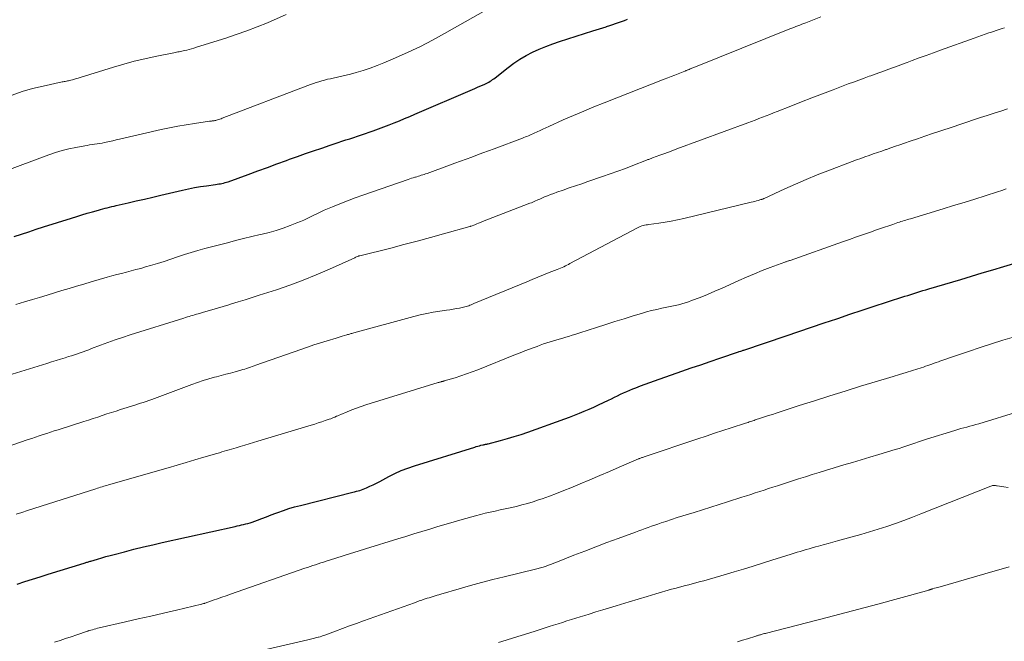
# Model space of a CAD drawing. Units: feet. Extents: x 1915000 to 1920043, y 524990 to 530000.
# Drawn here: x 1915704 to 1915848, y 527532 to 527623 of the extents above; entities that cross this region are included whole.
import ezdxf

# ---------------------------------------------------------------- set-up
doc = ezdxf.new("R2010")
doc.units = ezdxf.units.FT
doc.header["$LTSCALE"] = 100
doc.header["$MEASUREMENT"] = 0
doc.layers.add('CONTOUR INDEX', color=32, linetype='Continuous', lineweight=25)
doc.layers.add('CONTOUR INTERMEDIATE', color=40, linetype='Continuous', lineweight=15)

msp = doc.modelspace()

# ---------------------------------------------------------------- linework, layer by layer
at = {"layer": 'CONTOUR INDEX', "flags": 128}
for points, elevation in [([(1915703, 527591.01), (1915704.07, 527591.36), (1915705.14, 527591.7), (1915706.21, 527592.05), (1915707.27, 527592.39), (1915711.37, 527593.69), (1915712.13, 527593.92), (1915712.89, 527594.16), (1915713.65, 527594.39), (1915714.42, 527594.61), (1915715.3, 527594.86), (1915715.62, 527594.96), (1915715.95, 527595.04), (1915716.27, 527595.13), (1915716.6, 527595.2), (1915716.93, 527595.28), (1915717.26, 527595.36), (1915717.58, 527595.43), (1915717.91, 527595.51), (1915719.65, 527595.91), (1915720.84, 527596.19), (1915722.03, 527596.47), (1915723.23, 527596.75), (1915724.42, 527597.03), (1915727.61, 527597.77), (1915728.48, 527597.96), (1915729.36, 527598.14), (1915730.24, 527598.29), (1915731.12, 527598.42), (1915732.42, 527598.6), (1915732.65, 527598.63), (1915732.89, 527598.67), (1915733.12, 527598.71), (1915733.35, 527598.75), (1915733.58, 527598.81), (1915733.81, 527598.87), (1915734.04, 527598.94), (1915734.26, 527599.01), (1915737.2, 527600.08), (1915738.6, 527600.59), (1915740, 527601.1), (1915741.39, 527601.61), (1915742.79, 527602.12), (1915743.23, 527602.28), (1915744.41, 527602.7), (1915745.58, 527603.12), (1915746.76, 527603.53), (1915747.95, 527603.93), (1915749.17, 527604.35), (1915749.74, 527604.54), (1915750.32, 527604.74), (1915750.89, 527604.92), (1915751.46, 527605.11), (1915752.04, 527605.29), (1915752.61, 527605.48), (1915753.18, 527605.67), (1915753.75, 527605.87), (1915755.47, 527606.46), (1915756.24, 527606.73), (1915757.01, 527607.01), (1915757.78, 527607.3), (1915758.54, 527607.6), (1915759.3, 527607.91), (1915760.06, 527608.22), (1915760.82, 527608.54), (1915761.57, 527608.86), (1915769.97, 527612.49), (1915770.34, 527612.65), (1915770.7, 527612.81), (1915771.07, 527612.97), (1915771.44, 527613.13), (1915771.77, 527613.27), (1915771.97, 527613.36), (1915772.17, 527613.46), (1915772.36, 527613.57), (1915772.55, 527613.68), (1915772.74, 527613.8), (1915772.92, 527613.92), (1915773.1, 527614.06), (1915773.28, 527614.19), (1915775.18, 527615.69), (1915776.03, 527616.31), (1915776.91, 527616.9), (1915777.83, 527617.43), (1915778.77, 527617.92), (1915779.74, 527618.36), (1915780.72, 527618.77), (1915781.71, 527619.14), (1915782.72, 527619.49), (1915787.57, 527621.06), (1915788.05, 527621.22), (1915788.53, 527621.37), (1915789.02, 527621.52), (1915789.5, 527621.66), (1915789.59, 527621.69), (1915790.03, 527621.82), (1915790.47, 527621.96), (1915790.9, 527622.11), (1915791.34, 527622.26), (1915791.77, 527622.41), (1915792.2, 527622.57), (1915792.63, 527622.74)], 920), ([(1915703.4, 527540.19), (1915704.54, 527540.55), (1915705.67, 527540.91), (1915706.8, 527541.27), (1915707.94, 527541.62), (1915713.22, 527543.25), (1915713.34, 527543.29), (1915713.47, 527543.33), (1915713.59, 527543.37), (1915713.71, 527543.41), (1915713.83, 527543.45), (1915713.96, 527543.48), (1915714.08, 527543.52), (1915714.2, 527543.56), (1915715.17, 527543.85), (1915715.78, 527544.02), (1915716.39, 527544.2), (1915717.01, 527544.36), (1915717.62, 527544.53), (1915719.13, 527544.92), (1915720.5, 527545.27), (1915721.87, 527545.61), (1915723.25, 527545.93), (1915724.63, 527546.25), (1915735.27, 527548.61), (1915735.58, 527548.68), (1915735.9, 527548.76), (1915736.22, 527548.83), (1915736.53, 527548.9), (1915736.85, 527548.98), (1915737.16, 527549.06), (1915737.47, 527549.16), (1915737.77, 527549.26), (1915738.53, 527549.54), (1915739.21, 527549.79), (1915739.89, 527550.04), (1915740.57, 527550.29), (1915741.25, 527550.55), (1915741.51, 527550.65), (1915742.33, 527550.95), (1915743.15, 527551.22), (1915743.98, 527551.47), (1915744.82, 527551.69), (1915752.49, 527553.62), (1915752.75, 527553.68), (1915753, 527553.75), (1915753.26, 527553.81), (1915753.51, 527553.88), (1915753.76, 527553.96), (1915754.01, 527554.04), (1915754.25, 527554.14), (1915754.49, 527554.25), (1915754.98, 527554.48), (1915755.46, 527554.71), (1915755.94, 527554.95), (1915756.41, 527555.2), (1915756.88, 527555.45), (1915757.74, 527555.91), (1915758.65, 527556.36), (1915759.57, 527556.78), (1915760.52, 527557.15), (1915761.48, 527557.48), (1915770.31, 527560.22), (1915770.53, 527560.29), (1915770.76, 527560.36), (1915770.99, 527560.42), (1915771.22, 527560.47), (1915771.48, 527560.53), (1915771.58, 527560.55), (1915771.68, 527560.58), (1915771.78, 527560.6), (1915771.88, 527560.62), (1915771.97, 527560.64), (1915772.07, 527560.66), (1915772.17, 527560.68), (1915772.27, 527560.71), (1915774.08, 527561.18), (1915775.08, 527561.45), (1915776.08, 527561.74), (1915777.07, 527562.06), (1915778.05, 527562.4), (1915783.46, 527564.32), (1915784.18, 527564.59), (1915784.9, 527564.86), (1915785.61, 527565.15), (1915786.32, 527565.44), (1915787.02, 527565.75), (1915787.72, 527566.06), (1915788.42, 527566.38), (1915789.11, 527566.71), (1915789.84, 527567.07), (1915790.29, 527567.29), (1915790.73, 527567.5), (1915791.18, 527567.71), (1915791.62, 527567.93), (1915792.07, 527568.13), (1915792.52, 527568.34), (1915792.97, 527568.53), (1915793.43, 527568.72), (1915793.86, 527568.89), (1915794.53, 527569.15), (1915795.21, 527569.41), (1915795.88, 527569.66), (1915796.57, 527569.9), (1915800.57, 527571.3), (1915801.96, 527571.78), (1915803.34, 527572.26), (1915804.73, 527572.73), (1915806.12, 527573.2), (1915808.88, 527574.14), (1915808.98, 527574.17), (1915809.22, 527574.25), (1915809.33, 527574.29), (1915809.43, 527574.33), (1915809.54, 527574.36), (1915809.65, 527574.4), (1915815.83, 527576.49), (1915817.68, 527577.11), (1915819.52, 527577.73), (1915821.37, 527578.36), (1915823.22, 527578.98), (1915823.36, 527579.03), (1915825.14, 527579.62), (1915826.92, 527580.21), (1915828.7, 527580.8), (1915830.48, 527581.38), (1915833.17, 527582.25), (1915833.61, 527582.39), (1915834.05, 527582.53), (1915834.49, 527582.67), (1915834.93, 527582.81), (1915835.37, 527582.94), (1915835.81, 527583.08), (1915836.25, 527583.21), (1915836.69, 527583.34), (1915841.35, 527584.73), (1915842.92, 527585.2), (1915844.49, 527585.67), (1915846.05, 527586.14), (1915847.62, 527586.61), (1915849.61, 527587.21)], 940)]:
    msp.add_lwpolyline(points, dxfattribs=dict(at, elevation=elevation))
at = {"layer": 'CONTOUR INTERMEDIATE', "flags": 128}
for points, elevation in [([(1915701.38, 527600.47), (1915708.05, 527602.95), (1915709.02, 527603.28), (1915710, 527603.57), (1915710.99, 527603.81), (1915712, 527604.02), (1915713.29, 527604.25), (1915713.66, 527604.31), (1915714.02, 527604.37), (1915714.39, 527604.42), (1915714.75, 527604.47), (1915715.12, 527604.52), (1915715.48, 527604.58), (1915715.84, 527604.65), (1915716.21, 527604.72), (1915716.45, 527604.78), (1915716.94, 527604.89), (1915717.42, 527605), (1915717.91, 527605.11), (1915718.39, 527605.23), (1915724.48, 527606.63), (1915725.69, 527606.89), (1915726.91, 527607.13), (1915728.13, 527607.34), (1915729.36, 527607.52), (1915731.56, 527607.83), (1915731.69, 527607.84), (1915731.82, 527607.86), (1915731.94, 527607.88), (1915732.07, 527607.9), (1915732.2, 527607.92), (1915732.33, 527607.94), (1915732.45, 527607.97), (1915732.58, 527608.01), (1915732.69, 527608.04), (1915732.86, 527608.09), (1915733.04, 527608.15), (1915733.22, 527608.21), (1915733.39, 527608.27), (1915745.9, 527613.05), (1915746.31, 527613.2), (1915746.72, 527613.35), (1915747.13, 527613.49), (1915747.54, 527613.62), (1915747.95, 527613.75), (1915748.37, 527613.87), (1915748.79, 527613.97), (1915749.21, 527614.06), (1915749.62, 527614.15), (1915750.25, 527614.29), (1915750.88, 527614.43), (1915751.5, 527614.58), (1915752.13, 527614.74), (1915752.97, 527614.96), (1915754, 527615.26), (1915755.03, 527615.59), (1915756.03, 527615.97), (1915757.03, 527616.37), (1915758.74, 527617.11), (1915760.56, 527617.93), (1915762.37, 527618.79), (1915764.15, 527619.71), (1915765.91, 527620.67), (1915771.93, 527624.08)], 916), ([(1915702.68, 527611.64), (1915704.16, 527612.17), (1915705.67, 527612.61), (1915707.21, 527612.99), (1915709.98, 527613.58), (1915710.14, 527613.61), (1915710.3, 527613.64), (1915710.46, 527613.67), (1915710.63, 527613.7), (1915710.79, 527613.73), (1915710.95, 527613.76), (1915711.11, 527613.8), (1915711.27, 527613.84), (1915711.52, 527613.91), (1915711.8, 527613.99), (1915712.08, 527614.07), (1915712.36, 527614.15), (1915712.64, 527614.24), (1915717.49, 527615.74), (1915719.01, 527616.19), (1915720.53, 527616.6), (1915722.06, 527616.97), (1915723.6, 527617.31), (1915726.31, 527617.86), (1915726.5, 527617.9), (1915726.7, 527617.94), (1915726.89, 527617.97), (1915727.09, 527618.01), (1915727.28, 527618.05), (1915727.48, 527618.09), (1915727.67, 527618.13), (1915727.86, 527618.17), (1915728.2, 527618.25), (1915728.56, 527618.35), (1915728.91, 527618.44), (1915729.27, 527618.54), (1915729.62, 527618.65), (1915733.91, 527620.01), (1915735.45, 527620.52), (1915736.98, 527621.06), (1915738.49, 527621.64), (1915739.99, 527622.25), (1915742.76, 527623.43)], 912), ([(1915703.22, 527581.06), (1915703.85, 527581.25), (1915704.48, 527581.43), (1915705.64, 527581.78), (1915706.71, 527582.1), (1915707.79, 527582.42), (1915708.86, 527582.75), (1915709.93, 527583.08), (1915711, 527583.4), (1915712.08, 527583.73), (1915713.15, 527584.04), (1915714.23, 527584.36), (1915716.59, 527585.03), (1915717.28, 527585.23), (1915717.98, 527585.42), (1915718.68, 527585.61), (1915719.39, 527585.79), (1915720.09, 527585.97), (1915720.79, 527586.15), (1915721.49, 527586.34), (1915722.19, 527586.54), (1915722.92, 527586.75), (1915723.92, 527587.05), (1915724.91, 527587.36), (1915725.9, 527587.68), (1915726.88, 527588.01), (1915727.87, 527588.34), (1915728.85, 527588.65), (1915729.85, 527588.94), (1915730.85, 527589.22), (1915734.15, 527590.09), (1915735.34, 527590.4), (1915736.53, 527590.7), (1915737.73, 527590.99), (1915738.92, 527591.27), (1915739.22, 527591.33), (1915740.26, 527591.6), (1915741.3, 527591.89), (1915742.32, 527592.23), (1915743.33, 527592.59), (1915744.3, 527592.97), (1915744.82, 527593.18), (1915745.32, 527593.4), (1915745.82, 527593.64), (1915746.32, 527593.88), (1915746.81, 527594.13), (1915747.31, 527594.38), (1915747.81, 527594.6), (1915748.32, 527594.83), (1915749.5, 527595.32), (1915750.6, 527595.77), (1915751.71, 527596.21), (1915752.82, 527596.63), (1915753.95, 527597.03), (1915760.59, 527599.34), (1915760.83, 527599.42), (1915761.08, 527599.5), (1915761.33, 527599.58), (1915761.57, 527599.66), (1915761.65, 527599.68), (1915761.86, 527599.74), (1915762.07, 527599.81), (1915762.28, 527599.87), (1915762.49, 527599.94), (1915762.7, 527600), (1915762.91, 527600.07), (1915763.12, 527600.14), (1915763.33, 527600.21), (1915766.61, 527601.4), (1915767.42, 527601.7), (1915768.24, 527602), (1915769.06, 527602.3), (1915769.87, 527602.61), (1915770.69, 527602.92), (1915771.5, 527603.22), (1915772.32, 527603.53), (1915773.14, 527603.83), (1915777.28, 527605.38), (1915777.49, 527605.46), (1915777.71, 527605.54), (1915777.93, 527605.63), (1915778.15, 527605.72), (1915778.36, 527605.81), (1915778.57, 527605.9), (1915778.79, 527606), (1915779, 527606.1), (1915779.43, 527606.3), (1915779.85, 527606.5), (1915780.28, 527606.7), (1915780.71, 527606.89), (1915781.14, 527607.09), (1915783.25, 527608.03), (1915784.74, 527608.68), (1915786.23, 527609.32), (1915787.73, 527609.93), (1915789.24, 527610.54), (1915798.01, 527614.01), (1915798.51, 527614.21), (1915799.02, 527614.4), (1915799.53, 527614.6), (1915800.03, 527614.79), (1915801, 527615.16), (1915801.03, 527615.17), (1915801.05, 527615.18), (1915801.07, 527615.19), (1915801.09, 527615.19), (1915801.18, 527615.23), (1915801.2, 527615.24), (1915801.22, 527615.25), (1915801.24, 527615.25), (1915801.27, 527615.26), (1915801.37, 527615.31), (1915801.45, 527615.34), (1915801.52, 527615.37), (1915801.6, 527615.4), (1915801.67, 527615.43), (1915801.79, 527615.48), (1915801.92, 527615.53), (1915802.05, 527615.58), (1915802.19, 527615.64), (1915802.32, 527615.69), (1915816.37, 527621.33), (1915816.66, 527621.44), (1915816.95, 527621.56), (1915817.24, 527621.67), (1915817.53, 527621.79), (1915817.82, 527621.9), (1915818.11, 527622.02), (1915818.4, 527622.13), (1915818.69, 527622.24), (1915820.89, 527623.09)], 924), ([(1915702.67, 527570.85), (1915703.94, 527571.25), (1915705.21, 527571.65), (1915707.76, 527572.45), (1915708.43, 527572.66), (1915709.11, 527572.87), (1915709.78, 527573.08), (1915710.45, 527573.28), (1915710.95, 527573.44), (1915711.38, 527573.57), (1915711.8, 527573.71), (1915712.22, 527573.85), (1915712.64, 527573.99), (1915713.06, 527574.14), (1915713.48, 527574.29), (1915713.89, 527574.45), (1915714.31, 527574.61), (1915715.61, 527575.1), (1915716.68, 527575.5), (1915717.75, 527575.88), (1915718.83, 527576.25), (1915719.92, 527576.6), (1915727.77, 527579.08), (1915728.04, 527579.16), (1915728.3, 527579.24), (1915728.56, 527579.32), (1915728.83, 527579.39), (1915729.09, 527579.47), (1915729.36, 527579.54), (1915729.62, 527579.62), (1915729.88, 527579.7), (1915731.02, 527580.04), (1915731.86, 527580.29), (1915732.69, 527580.53), (1915733.53, 527580.78), (1915734.36, 527581.02), (1915734.73, 527581.13), (1915735.75, 527581.44), (1915736.77, 527581.75), (1915737.78, 527582.07), (1915738.79, 527582.4), (1915741.31, 527583.22), (1915743.28, 527583.9), (1915745.22, 527584.62), (1915747.15, 527585.4), (1915749.06, 527586.22), (1915752.76, 527587.88), (1915752.81, 527587.91), (1915752.86, 527587.93), (1915752.9, 527587.96), (1915752.95, 527587.98), (1915753.02, 527588.02), (1915753.13, 527588.07), (1915753.26, 527588.12), (1915753.32, 527588.14), (1915753.38, 527588.15), (1915753.43, 527588.17), (1915753.49, 527588.18), (1915758.02, 527589.31), (1915759.96, 527589.81), (1915761.9, 527590.31), (1915763.83, 527590.83), (1915765.76, 527591.37), (1915769.57, 527592.45), (1915769.59, 527592.45), (1915769.61, 527592.46), (1915769.63, 527592.46), (1915769.64, 527592.47), (1915769.71, 527592.49), (1915769.73, 527592.49), (1915769.74, 527592.5), (1915769.76, 527592.51), (1915769.77, 527592.51), (1915770.3, 527592.72), (1915770.59, 527592.84), (1915770.87, 527592.95), (1915771.15, 527593.06), (1915771.43, 527593.17), (1915778.38, 527595.86), (1915778.59, 527595.94), (1915778.8, 527596.03), (1915779, 527596.11), (1915779.21, 527596.2), (1915779.41, 527596.29), (1915779.62, 527596.38), (1915779.82, 527596.47), (1915780.03, 527596.56), (1915780.51, 527596.77), (1915780.95, 527596.95), (1915781.4, 527597.13), (1915781.85, 527597.3), (1915782.31, 527597.47), (1915783.21, 527597.78), (1915784.12, 527598.09), (1915785.03, 527598.4), (1915785.94, 527598.71), (1915786.85, 527599.02), (1915788.99, 527599.75), (1915790.1, 527600.14), (1915791.21, 527600.54), (1915792.32, 527600.95), (1915793.42, 527601.37), (1915795.39, 527602.14), (1915795.5, 527602.18), (1915795.62, 527602.23), (1915795.73, 527602.27), (1915795.85, 527602.32), (1915795.96, 527602.36), (1915796.08, 527602.41), (1915796.19, 527602.45), (1915796.31, 527602.49), (1915797.34, 527602.87), (1915797.97, 527603.1), (1915798.61, 527603.33), (1915799.24, 527603.57), (1915799.87, 527603.8), (1915810.24, 527607.62), (1915810.77, 527607.82), (1915811.31, 527608.02), (1915811.84, 527608.22), (1915812.37, 527608.42), (1915812.9, 527608.63), (1915813.43, 527608.84), (1915813.96, 527609.05), (1915814.49, 527609.26), (1915816.51, 527610.06), (1915818.05, 527610.67), (1915819.59, 527611.27), (1915821.13, 527611.86), (1915822.68, 527612.45), (1915824.91, 527613.29), (1915825.67, 527613.57), (1915826.44, 527613.86), (1915827.21, 527614.14), (1915827.98, 527614.42), (1915828.19, 527614.5), (1915828.85, 527614.74), (1915829.52, 527614.98), (1915830.18, 527615.22), (1915830.85, 527615.47), (1915831.51, 527615.71), (1915832.18, 527615.95), (1915832.84, 527616.19), (1915833.51, 527616.44), (1915834.25, 527616.71), (1915835.28, 527617.09), (1915836.31, 527617.47), (1915837.35, 527617.84), (1915838.38, 527618.22), (1915843.3, 527620), (1915843.84, 527620.19), (1915844.38, 527620.38), (1915844.92, 527620.57), (1915845.46, 527620.75), (1915845.69, 527620.83), (1915846.11, 527620.97), (1915846.54, 527621.11), (1915846.96, 527621.25), (1915847.39, 527621.38), (1915847.73, 527621.48)], 928), ([(1915701.53, 527560.11), (1915705.01, 527561.3), (1915705.56, 527561.49), (1915706.1, 527561.67), (1915706.65, 527561.86), (1915707.2, 527562.04), (1915707.75, 527562.21), (1915708.3, 527562.39), (1915708.85, 527562.57), (1915709.4, 527562.75), (1915713.17, 527563.96), (1915713.84, 527564.17), (1915714.51, 527564.39), (1915715.19, 527564.61), (1915715.86, 527564.83), (1915716.53, 527565.05), (1915717.2, 527565.27), (1915717.88, 527565.48), (1915718.55, 527565.7), (1915720.6, 527566.34), (1915721.02, 527566.47), (1915721.44, 527566.61), (1915721.85, 527566.74), (1915722.27, 527566.89), (1915722.68, 527567.03), (1915723.09, 527567.18), (1915723.5, 527567.33), (1915723.91, 527567.48), (1915728.96, 527569.36), (1915729.78, 527569.65), (1915730.6, 527569.93), (1915731.43, 527570.18), (1915732.26, 527570.41), (1915732.55, 527570.49), (1915733.24, 527570.67), (1915733.93, 527570.86), (1915734.62, 527571.04), (1915735.31, 527571.23), (1915736.12, 527571.45), (1915736.4, 527571.53), (1915736.68, 527571.61), (1915736.96, 527571.7), (1915737.23, 527571.8), (1915737.51, 527571.89), (1915737.78, 527571.99), (1915738.05, 527572.09), (1915738.33, 527572.19), (1915744.88, 527574.5), (1915745.84, 527574.83), (1915746.79, 527575.15), (1915747.75, 527575.46), (1915748.72, 527575.75), (1915750.05, 527576.15), (1915750.35, 527576.24), (1915750.65, 527576.33), (1915750.95, 527576.42), (1915751.25, 527576.51), (1915751.6, 527576.61), (1915751.73, 527576.65), (1915751.86, 527576.69), (1915751.99, 527576.72), (1915752.11, 527576.77), (1915752.24, 527576.81), (1915752.36, 527576.84), (1915752.49, 527576.88), (1915752.62, 527576.92), (1915761.4, 527579.31), (1915762.34, 527579.55), (1915763.29, 527579.76), (1915764.25, 527579.94), (1915765.21, 527580.09), (1915766.19, 527580.22), (1915766.67, 527580.29), (1915767.14, 527580.37), (1915767.62, 527580.45), (1915768.09, 527580.54), (1915768.65, 527580.66), (1915768.84, 527580.7), (1915769.04, 527580.75), (1915769.23, 527580.81), (1915769.42, 527580.88), (1915769.61, 527580.95), (1915769.8, 527581.02), (1915769.99, 527581.1), (1915770.18, 527581.18), (1915777.9, 527584.38), (1915778.72, 527584.72), (1915779.55, 527585.05), (1915780.37, 527585.38), (1915781.2, 527585.71), (1915782.37, 527586.18), (1915782.61, 527586.27), (1915782.85, 527586.37), (1915783.08, 527586.47), (1915783.31, 527586.58), (1915783.55, 527586.69), (1915783.78, 527586.8), (1915784, 527586.91), (1915784.23, 527587.03), (1915794.12, 527592.28), (1915794.31, 527592.37), (1915794.51, 527592.46), (1915794.71, 527592.53), (1915794.92, 527592.59), (1915795.13, 527592.64), (1915795.34, 527592.68), (1915795.56, 527592.72), (1915795.77, 527592.75), (1915797.2, 527592.94), (1915798.12, 527593.08), (1915799.04, 527593.24), (1915799.96, 527593.42), (1915800.87, 527593.63), (1915810.72, 527595.99), (1915810.98, 527596.06), (1915811.24, 527596.12), (1915811.5, 527596.19), (1915811.75, 527596.27), (1915812.13, 527596.38), (1915812.19, 527596.4), (1915812.26, 527596.42), (1915812.32, 527596.44), (1915812.38, 527596.47), (1915812.45, 527596.49), (1915812.51, 527596.52), (1915812.57, 527596.55), (1915812.63, 527596.57), (1915815.62, 527597.96), (1915817.19, 527598.66), (1915818.76, 527599.34), (1915820.35, 527599.99), (1915821.94, 527600.61), (1915825.49, 527601.95), (1915826.1, 527602.18), (1915826.72, 527602.41), (1915827.33, 527602.63), (1915827.95, 527602.84), (1915828.56, 527603.06), (1915829.18, 527603.27), (1915829.8, 527603.49), (1915830.41, 527603.7), (1915830.49, 527603.73), (1915831.14, 527603.96), (1915831.8, 527604.18), (1915832.45, 527604.41), (1915833.11, 527604.63), (1915833.96, 527604.93), (1915835.04, 527605.29), (1915836.12, 527605.66), (1915837.2, 527606.03), (1915838.28, 527606.39), (1915840.22, 527607.04), (1915841.22, 527607.38), (1915842.22, 527607.71), (1915843.22, 527608.04), (1915844.22, 527608.37), (1915844.25, 527608.38), (1915845.23, 527608.7), (1915846.22, 527609.01), (1915847.2, 527609.33), (1915848.19, 527609.64)], 932), ([(1915703.26, 527550.39), (1915704.1, 527550.66), (1915704.94, 527550.93), (1915714.93, 527554.13), (1915715.16, 527554.21), (1915715.38, 527554.28), (1915715.61, 527554.35), (1915715.84, 527554.42), (1915716.07, 527554.49), (1915716.3, 527554.56), (1915716.53, 527554.62), (1915716.76, 527554.69), (1915725.49, 527557.2), (1915726.8, 527557.58), (1915728.11, 527557.96), (1915729.41, 527558.34), (1915730.72, 527558.73), (1915732.63, 527559.29), (1915732.98, 527559.39), (1915733.33, 527559.5), (1915733.68, 527559.6), (1915734.04, 527559.7), (1915734.39, 527559.8), (1915734.74, 527559.91), (1915735.09, 527560.01), (1915735.45, 527560.11), (1915736.03, 527560.29), (1915736.68, 527560.48), (1915737.32, 527560.67), (1915737.97, 527560.86), (1915738.61, 527561.06), (1915746.42, 527563.43), (1915746.93, 527563.58), (1915747.44, 527563.74), (1915747.95, 527563.91), (1915748.46, 527564.08), (1915749.05, 527564.28), (1915749.26, 527564.36), (1915749.47, 527564.44), (1915749.68, 527564.52), (1915749.88, 527564.61), (1915750.09, 527564.71), (1915750.29, 527564.8), (1915750.5, 527564.89), (1915750.71, 527564.97), (1915751.64, 527565.37), (1915752.32, 527565.64), (1915753.01, 527565.9), (1915753.7, 527566.14), (1915754.4, 527566.37), (1915764.95, 527569.64), (1915765.05, 527569.67), (1915765.14, 527569.7), (1915765.24, 527569.72), (1915765.33, 527569.75), (1915765.42, 527569.77), (1915765.47, 527569.78), (1915765.53, 527569.8), (1915765.58, 527569.81), (1915765.63, 527569.82), (1915765.68, 527569.83), (1915765.74, 527569.85), (1915765.79, 527569.86), (1915765.84, 527569.88), (1915767.43, 527570.35), (1915768.27, 527570.62), (1915769.11, 527570.9), (1915769.94, 527571.2), (1915770.76, 527571.52), (1915776.26, 527573.73), (1915776.94, 527574), (1915777.62, 527574.27), (1915778.31, 527574.53), (1915778.99, 527574.79), (1915779.41, 527574.94), (1915779.89, 527575.12), (1915780.37, 527575.29), (1915780.86, 527575.45), (1915781.35, 527575.6), (1915781.84, 527575.75), (1915782.32, 527575.9), (1915782.82, 527576.05), (1915783.31, 527576.19), (1915783.44, 527576.23), (1915783.99, 527576.4), (1915784.55, 527576.56), (1915785.1, 527576.74), (1915785.65, 527576.91), (1915788.11, 527577.71), (1915789.45, 527578.14), (1915790.79, 527578.56), (1915792.13, 527578.98), (1915793.47, 527579.39), (1915794.7, 527579.76), (1915795.43, 527579.97), (1915796.16, 527580.16), (1915796.9, 527580.34), (1915797.64, 527580.5), (1915798.14, 527580.6), (1915798.63, 527580.7), (1915799.12, 527580.81), (1915799.61, 527580.91), (1915800.09, 527581.03), (1915800.58, 527581.15), (1915801.05, 527581.29), (1915801.53, 527581.44), (1915802, 527581.62), (1915803.24, 527582.1), (1915804.32, 527582.54), (1915805.39, 527582.98), (1915806.46, 527583.45), (1915807.53, 527583.92), (1915808.92, 527584.56), (1915810.05, 527585.06), (1915811.19, 527585.55), (1915812.34, 527586.01), (1915813.49, 527586.45), (1915815.62, 527587.24), (1915815.72, 527587.27), (1915815.82, 527587.3), (1915815.91, 527587.34), (1915816.01, 527587.37), (1915816.17, 527587.42), (1915816.19, 527587.43), (1915816.21, 527587.44), (1915816.23, 527587.44), (1915816.24, 527587.45), (1915816.32, 527587.47), (1915816.34, 527587.48), (1915816.36, 527587.49), (1915816.38, 527587.49), (1915816.4, 527587.5), (1915824.04, 527590.21), (1915825.07, 527590.57), (1915826.1, 527590.93), (1915827.13, 527591.29), (1915828.16, 527591.65), (1915829.02, 527591.95), (1915829.62, 527592.16), (1915830.21, 527592.36), (1915830.81, 527592.57), (1915831.41, 527592.77), (1915832.15, 527593.02), (1915832.38, 527593.1), (1915832.61, 527593.17), (1915832.84, 527593.25), (1915833.08, 527593.32), (1915833.31, 527593.39), (1915833.54, 527593.46), (1915833.78, 527593.53), (1915834.01, 527593.6), (1915838.77, 527595.04), (1915840.31, 527595.51), (1915841.85, 527595.98), (1915843.39, 527596.47), (1915844.92, 527596.96), (1915846.71, 527597.54), (1915847.35, 527597.74), (1915847.99, 527597.95)], 936), ([(1915708.88, 527531.68), (1915709.7, 527531.95), (1915710.51, 527532.22), (1915711.32, 527532.5), (1915712.14, 527532.77), (1915713.72, 527533.31), (1915713.74, 527533.32), (1915713.76, 527533.33), (1915713.78, 527533.33), (1915713.8, 527533.34), (1915713.89, 527533.37), (1915713.91, 527533.38), (1915713.93, 527533.38), (1915713.95, 527533.39), (1915713.97, 527533.39), (1915714.43, 527533.52), (1915714.68, 527533.59), (1915714.93, 527533.65), (1915715.18, 527533.72), (1915715.43, 527533.78), (1915719.26, 527534.66), (1915721.11, 527535.09), (1915722.97, 527535.52), (1915724.83, 527535.96), (1915726.69, 527536.39), (1915730.37, 527537.25), (1915730.38, 527537.25), (1915730.4, 527537.26), (1915730.41, 527537.26), (1915730.49, 527537.28), (1915730.65, 527537.33), (1915730.72, 527537.35), (1915730.79, 527537.37), (1915730.86, 527537.39), (1915730.92, 527537.42), (1915732.07, 527537.82), (1915732.71, 527538.04), (1915733.35, 527538.27), (1915733.99, 527538.49), (1915734.63, 527538.72), (1915745.47, 527542.49), (1915745.86, 527542.63), (1915746.24, 527542.76), (1915746.63, 527542.89), (1915747.02, 527543.02), (1915747.41, 527543.15), (1915747.79, 527543.28), (1915748.18, 527543.4), (1915748.57, 527543.53), (1915749.98, 527543.97), (1915751.07, 527544.31), (1915752.16, 527544.65), (1915753.25, 527544.99), (1915754.34, 527545.33), (1915759.05, 527546.78), (1915760.23, 527547.15), (1915761.4, 527547.51), (1915762.58, 527547.87), (1915763.75, 527548.23), (1915764.93, 527548.59), (1915766.11, 527548.94), (1915767.29, 527549.28), (1915768.47, 527549.62), (1915770.42, 527550.17), (1915771.14, 527550.36), (1915771.85, 527550.54), (1915772.57, 527550.71), (1915773.3, 527550.87), (1915774.02, 527551.02), (1915774.75, 527551.18), (1915775.47, 527551.34), (1915776.19, 527551.5), (1915776.39, 527551.54), (1915777.21, 527551.75), (1915778.03, 527551.97), (1915778.83, 527552.22), (1915779.63, 527552.48), (1915780.17, 527552.67), (1915781.22, 527553.05), (1915782.28, 527553.45), (1915783.33, 527553.86), (1915784.37, 527554.28), (1915785.72, 527554.84), (1915787.15, 527555.44), (1915788.58, 527556.04), (1915790, 527556.65), (1915791.43, 527557.26), (1915794.24, 527558.48), (1915794.26, 527558.49), (1915794.27, 527558.5), (1915794.29, 527558.5), (1915794.3, 527558.51), (1915794.36, 527558.53), (1915794.38, 527558.54), (1915794.39, 527558.55), (1915794.41, 527558.55), (1915794.43, 527558.56), (1915794.62, 527558.63), (1915794.73, 527558.67), (1915794.84, 527558.71), (1915794.96, 527558.75), (1915795.07, 527558.79), (1915802.91, 527561.42), (1915804.13, 527561.83), (1915805.35, 527562.23), (1915806.58, 527562.63), (1915807.8, 527563.03), (1915809.9, 527563.72), (1915810.07, 527563.77), (1915810.25, 527563.83), (1915810.43, 527563.89), (1915810.61, 527563.95), (1915810.79, 527564), (1915810.96, 527564.06), (1915811.14, 527564.12), (1915811.32, 527564.18), (1915812.1, 527564.44), (1915812.67, 527564.63), (1915813.24, 527564.82), (1915813.81, 527565), (1915814.38, 527565.19), (1915817.72, 527566.27), (1915819.96, 527566.99), (1915822.21, 527567.7), (1915824.45, 527568.4), (1915826.7, 527569.1), (1915830.5, 527570.26), (1915831.45, 527570.55), (1915832.4, 527570.84), (1915833.35, 527571.13), (1915834.3, 527571.42), (1915835.57, 527571.81), (1915835.88, 527571.91), (1915836.2, 527572.02), (1915836.52, 527572.12), (1915836.83, 527572.23), (1915837.14, 527572.34), (1915837.46, 527572.46), (1915837.77, 527572.57), (1915838.08, 527572.69), (1915838.3, 527572.77), (1915838.73, 527572.92), (1915839.15, 527573.08), (1915839.58, 527573.22), (1915840.01, 527573.37), (1915842.49, 527574.2), (1915844.17, 527574.75), (1915845.84, 527575.3), (1915847.52, 527575.82), (1915849.21, 527576.33)], 944), ([(1915737.92, 527530.18), (1915745.91, 527532.05), (1915746.1, 527532.09), (1915746.29, 527532.13), (1915746.48, 527532.18), (1915746.67, 527532.22), (1915746.86, 527532.26), (1915747.05, 527532.31), (1915747.23, 527532.36), (1915747.42, 527532.41), (1915747.49, 527532.43), (1915747.72, 527532.5), (1915747.94, 527532.57), (1915748.16, 527532.65), (1915748.38, 527532.73), (1915749.97, 527533.32), (1915750.98, 527533.7), (1915752, 527534.07), (1915753.01, 527534.44), (1915754.03, 527534.8), (1915761.48, 527537.47), (1915761.84, 527537.6), (1915762.2, 527537.72), (1915762.56, 527537.85), (1915762.92, 527537.97), (1915763.08, 527538.02), (1915763.36, 527538.11), (1915763.65, 527538.2), (1915763.93, 527538.29), (1915764.22, 527538.38), (1915764.5, 527538.47), (1915764.79, 527538.56), (1915765.07, 527538.64), (1915765.36, 527538.73), (1915768.04, 527539.51), (1915769.67, 527539.97), (1915771.3, 527540.42), (1915772.94, 527540.84), (1915774.59, 527541.25), (1915779.18, 527542.36), (1915779.37, 527542.41), (1915779.56, 527542.46), (1915779.74, 527542.5), (1915779.93, 527542.55), (1915780.11, 527542.61), (1915780.29, 527542.66), (1915780.47, 527542.72), (1915780.66, 527542.78), (1915780.92, 527542.88), (1915781.23, 527542.99), (1915781.54, 527543.11), (1915781.85, 527543.23), (1915782.16, 527543.35), (1915784.77, 527544.39), (1915786.38, 527545.02), (1915788, 527545.64), (1915789.62, 527546.25), (1915791.25, 527546.85), (1915793.8, 527547.79), (1915794.27, 527547.96), (1915794.74, 527548.13), (1915795.21, 527548.3), (1915795.68, 527548.46), (1915796.15, 527548.63), (1915796.62, 527548.79), (1915797.09, 527548.96), (1915797.57, 527549.12), (1915798.26, 527549.35), (1915799.09, 527549.63), (1915799.91, 527549.9), (1915800.74, 527550.16), (1915801.57, 527550.42), (1915802.36, 527550.67), (1915803.58, 527551.06), (1915804.8, 527551.44), (1915806.03, 527551.83), (1915807.25, 527552.21), (1915809.37, 527552.89), (1915810.02, 527553.09), (1915810.66, 527553.3), (1915811.31, 527553.51), (1915811.96, 527553.72), (1915812.6, 527553.93), (1915813.25, 527554.14), (1915813.89, 527554.35), (1915814.54, 527554.56), (1915815.57, 527554.9), (1915816.59, 527555.23), (1915817.61, 527555.56), (1915818.63, 527555.88), (1915819.65, 527556.2), (1915820.67, 527556.52), (1915821.7, 527556.84), (1915822.72, 527557.14), (1915823.75, 527557.45), (1915824.25, 527557.6), (1915825.52, 527557.97), (1915826.8, 527558.35), (1915828.07, 527558.73), (1915829.35, 527559.12), (1915831.75, 527559.85), (1915832.33, 527560.02), (1915832.9, 527560.21), (1915833.48, 527560.4), (1915834.05, 527560.59), (1915834.62, 527560.79), (1915835.19, 527560.98), (1915835.76, 527561.17), (1915836.34, 527561.35), (1915840.49, 527562.65), (1915840.92, 527562.79), (1915841.36, 527562.91), (1915841.79, 527563.03), (1915842.23, 527563.14), (1915842.67, 527563.25), (1915843.1, 527563.37), (1915843.54, 527563.5), (1915843.97, 527563.62), (1915850, 527565.46)], 948), ([(1915773.77, 527531.66), (1915774.88, 527531.99), (1915775.99, 527532.32), (1915777.1, 527532.66), (1915778.2, 527533), (1915779.3, 527533.36), (1915781.19, 527533.97), (1915781.84, 527534.17), (1915782.48, 527534.38), (1915783.13, 527534.59), (1915783.78, 527534.8), (1915784.43, 527535), (1915785.08, 527535.21), (1915785.73, 527535.41), (1915786.38, 527535.61), (1915787.04, 527535.81), (1915788.02, 527536.11), (1915789.01, 527536.41), (1915789.99, 527536.71), (1915790.97, 527537.02), (1915791.6, 527537.21), (1915792.89, 527537.61), (1915794.19, 527538), (1915795.49, 527538.38), (1915796.79, 527538.76), (1915799.07, 527539.42), (1915799.57, 527539.56), (1915800.08, 527539.7), (1915800.58, 527539.84), (1915801.09, 527539.97), (1915801.59, 527540.1), (1915802.09, 527540.24), (1915802.6, 527540.37), (1915803.1, 527540.5), (1915803.77, 527540.68), (1915804.6, 527540.91), (1915805.43, 527541.14), (1915806.26, 527541.38), (1915807.09, 527541.63), (1915808.21, 527541.96), (1915809.6, 527542.38), (1915810.99, 527542.81), (1915812.37, 527543.24), (1915813.75, 527543.67), (1915816.54, 527544.55), (1915816.99, 527544.69), (1915817.43, 527544.83), (1915817.87, 527544.96), (1915818.32, 527545.1), (1915818.76, 527545.23), (1915819.21, 527545.36), (1915819.65, 527545.48), (1915820.1, 527545.61), (1915820.57, 527545.74), (1915821.26, 527545.93), (1915821.95, 527546.12), (1915822.63, 527546.31), (1915823.32, 527546.5), (1915825.46, 527547.09), (1915826.73, 527547.45), (1915828.01, 527547.82), (1915829.27, 527548.22), (1915830.54, 527548.62), (1915831.79, 527549.05), (1915833.04, 527549.49), (1915834.28, 527549.96), (1915835.52, 527550.44), (1915845.76, 527554.51), (1915845.87, 527554.55), (1915845.98, 527554.58), (1915846.09, 527554.59), (1915846.2, 527554.59), (1915846.32, 527554.59), (1915846.43, 527554.58), (1915846.55, 527554.57), (1915846.66, 527554.55), (1915847.65, 527554.39), (1915848.26, 527554.32)], 952), ([(1915808.72, 527531.76), (1915809.44, 527531.97), (1915810.16, 527532.19), (1915811.4, 527532.58), (1915811.5, 527532.61), (1915811.6, 527532.64), (1915811.69, 527532.67), (1915811.79, 527532.7), (1915811.89, 527532.73), (1915811.98, 527532.76), (1915812.08, 527532.79), (1915812.18, 527532.81), (1915812.31, 527532.85), (1915812.48, 527532.9), (1915812.64, 527532.94), (1915812.81, 527532.98), (1915812.97, 527533.03), (1915821.84, 527535.31), (1915823.69, 527535.79), (1915825.54, 527536.28), (1915827.39, 527536.77), (1915829.24, 527537.27), (1915835.82, 527539.07), (1915835.99, 527539.12), (1915836.16, 527539.16), (1915836.32, 527539.21), (1915836.48, 527539.26), (1915836.66, 527539.31), (1915836.74, 527539.34), (1915836.81, 527539.36), (1915836.89, 527539.38), (1915836.97, 527539.41), (1915837.04, 527539.43), (1915837.12, 527539.45), (1915837.19, 527539.48), (1915837.27, 527539.5), (1915837.52, 527539.57), (1915837.73, 527539.63), (1915837.93, 527539.69), (1915838.13, 527539.75), (1915838.34, 527539.8), (1915846.02, 527542.03), (1915847.23, 527542.38), (1915848.43, 527542.73)], 956)]:
    msp.add_lwpolyline(points, dxfattribs=dict(at, elevation=elevation))

doc.saveas('drawing.dxf')
